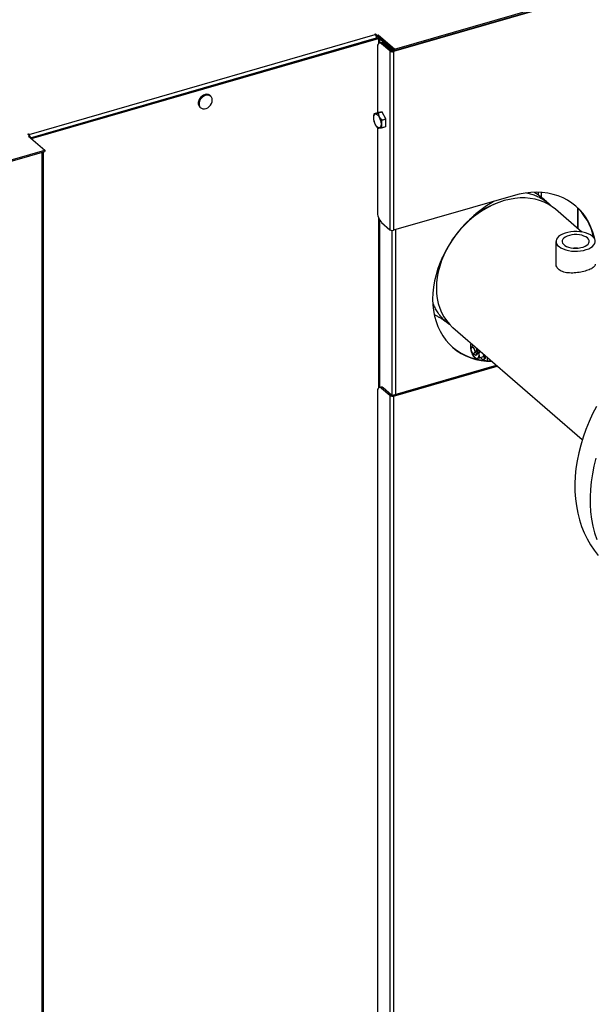
# Model space of a CAD drawing. Extents: x 19 to 29.8, y 0.6 to 8.7.
# Drawn here: x 23.3 to 23.8, y 5.5 to 6.3 of the extents above; entities that cross this region are included whole.
import ezdxf

# ---------------------------------------------------------------- set-up
doc = ezdxf.new("R2010")
doc.units = 0
doc.header["$MEASUREMENT"] = 0
doc.layers.get('0').update_dxf_attribs({"linetype": 'CONTINUOUS'})
doc.layers.add('D7', color=7, linetype='CONTINUOUS')

# ---------------------------------------------------------------- blocks, each defined once
blk = doc.blocks.new('A$C1D3A009A')
at = {"color": 7, "linetype": 'Continuous'}
for p, q in [((3.3346, 4.3489), (2.9018, 4.2239)), ((2.9029, 4.2271), (3.2767, 4.3349)), ((2.9029, 4.2252), (3.2767, 4.333)), ((2.4258, 4.1157), (2.8777, 4.2462)), ((2.8772, 4.2467), (2.8781, 4.2469)), ((2.8777, 4.2462), (2.8772, 4.2467)), ((2.8781, 4.2469), (2.8804, 4.2449)), ((2.8781, 4.2458), (2.8781, 4.2469)), ((2.8789, 4.2444), (2.8804, 4.2431)), ((2.8818, 4.2454), (2.8804, 4.2449)), ((2.8804, 4.2431), (2.8804, 4.2449)), ((2.9029, 4.2271), (2.8818, 4.2454)), ((2.8818, 4.2435), (2.8818, 4.2454)), ((2.4278, 4.1113), (2.8794, 4.2416)), ((2.4281, 4.111), (2.881, 4.2418)), ((2.4292, 4.1101), (2.8821, 4.2408)), ((2.8794, 4.2413), (2.8794, 4.2416)), ((2.8818, 4.2435), (2.8804, 4.2431)), ((2.8821, 4.2408), (2.881, 4.2418)), ((2.9029, 4.2252), (2.8818, 4.2435)), ((2.8821, 4.2408), (2.8821, 4.2344)), ((2.885, 4.2355), (2.8831, 4.235)), ((2.8839, 4.2406), (2.8848, 4.2409)), ((2.8839, 4.2406), (2.8999, 4.2267)), ((2.8839, 4.2352), (2.8839, 4.2406)), ((2.8881, 4.2344), (2.8862, 4.2339)), ((2.897, 4.2246), (2.8862, 4.2339)), ((2.8989, 4.2251), (2.8881, 4.2344)), ((2.8806, 4.229), (2.8806, 4.1439)), ((2.8989, 4.2251), (2.897, 4.2246)), ((2.897, 4.2246), (2.897, 3.9911)), ((2.9009, 4.227), (2.8999, 4.2267)), ((2.8999, 4.2248), (2.8999, 4.2267)), ((2.9026, 4.2254), (2.9007, 4.2249)), ((2.9007, 4.2249), (2.9018, 4.2239)), ((2.9018, 4.2239), (2.9018, 3.9904)), ((2.9029, 4.2252), (2.9029, 4.2271)), ((2.663, 4.1656), (2.6619, 4.1665)), ((2.6488, 4.1514), (2.6499, 4.1504)), ((2.8819, 4.1443), (2.8765, 4.1427)), ((2.8813, 4.1434), (2.8867, 4.1449)), ((2.8869, 4.1448), (2.8815, 4.1432)), ((2.8867, 4.1449), (2.8819, 4.1443)), ((2.8917, 4.1358), (2.8869, 4.1448)), ((2.8863, 4.1343), (2.8917, 4.1358)), ((2.8918, 4.1355), (2.8864, 4.1339)), ((2.8918, 4.1259), (2.8918, 4.1355)), ((2.4243, 4.1159), (2.4252, 4.1162)), ((2.4266, 4.1139), (2.4243, 4.1159)), ((2.4252, 4.1162), (2.4258, 4.1157)), ((2.4252, 4.1151), (2.4252, 4.1162)), ((2.4258, 4.1146), (2.4258, 4.1157)), ((2.8806, 4.1247), (2.8806, 4.0151)), ((2.8917, 4.1257), (2.8863, 4.1242)), ((2.8864, 4.1244), (2.8918, 4.1259)), ((2.4266, 4.1139), (2.4252, 4.1135)), ((2.4252, 4.1135), (2.4463, 4.0952)), ((2.4266, 4.1123), (2.4266, 4.1139)), ((2.2932, 4.051), (2.4463, 4.0952)), ((2.2932, 4.0491), (2.4463, 4.0933)), ((2.4429, 1.0786), (2.4429, 4.0924)), ((2.4447, 1.0801), (2.4447, 4.0929)), ((2.4463, 4.0952), (2.4463, 4.0933)), ((3.0904, 4.0399), (3.0904, 4.0363)), ((3.0951, 4.0328), (3.0951, 4.0397)), ((3.0581, 4.0355), (2.9018, 3.9904)), ((3.1033, 4.0263), (3.1028, 4.0267)), ((3.0288, 4.0223), (3.0263, 4.0211)), ((3.1475, 3.9881), (3.1132, 4.0178)), ((3.1421, 4.0197), (3.1421, 3.9928)), ((3.1427, 3.9923), (3.1427, 4.0191)), ((2.8821, 4.0071), (2.8821, 3.7843)), ((2.8839, 3.7852), (2.8839, 4.0033)), ((2.8862, 4.0004), (2.897, 3.9911)), ((2.8999, 3.7748), (2.8999, 3.9902)), ((2.9047, 3.776), (2.9047, 3.9913)), ((3.1138, 3.9759), (3.1138, 3.9462)), ((2.9637, 3.9487), (2.9628, 3.9461)), ((2.9793, 3.8632), (3.1482, 3.7169)), ((3.0025, 3.8431), (3.002, 3.8393)), ((3.0043, 3.8392), (3.0035, 3.8371)), ((3.0049, 3.8405), (3.0043, 3.8391)), ((3.0049, 3.8405), (3.0052, 3.8408)), ((3.0103, 3.8363), (3.0106, 3.8355)), ((3.0106, 3.8355), (3.0107, 3.8355)), ((3.0136, 3.8292), (3.0142, 3.833)), ((3.005, 3.8279), (3.0048, 3.8281)), ((3.005, 3.8279), (3.0087, 3.8228)), ((3.0056, 3.8296), (3.0081, 3.8278)), ((3.0087, 3.8228), (3.0107, 3.823)), ((3.0097, 3.8274), (3.0101, 3.8275)), ((3.0107, 3.8281), (3.0106, 3.8281)), ((3.0107, 3.823), (3.0145, 3.8236)), ((3.0145, 3.8236), (3.0136, 3.8292)), ((3.0189, 3.8249), (3.0145, 3.8236)), ((3.0155, 3.8239), (3.0185, 3.8213)), ((3.0185, 3.8213), (3.0203, 3.8228)), ((3.02, 3.8217), (3.0185, 3.8213)), ((3.0187, 3.8213), (3.0195, 3.8206)), ((3.0194, 3.8284), (3.0189, 3.8249)), ((3.0218, 3.8233), (3.02, 3.8217)), ((3.0203, 3.8228), (3.0203, 3.8277)), ((3.0203, 3.8228), (3.0218, 3.8233)), ((3.0218, 3.8233), (3.0218, 3.8264)), ((3.0245, 3.8202), (3.0245, 3.824)), ((3.0285, 3.82), (3.0285, 3.8206)), ((2.9007, 3.7749), (3.0361, 3.814)), ((2.9018, 3.7739), (3.0372, 3.813)), ((2.885, 3.7855), (2.8831, 3.785)), ((2.8881, 3.7844), (2.8862, 3.7839)), ((2.897, 3.7746), (2.8862, 3.7839)), ((2.8989, 3.7751), (2.8881, 3.7844)), ((2.8806, 3.779), (2.8806, 2.7661)), ((2.8989, 3.7751), (2.897, 3.7746)), ((2.897, 3.7746), (2.897, 1.7177)), ((2.9007, 3.7749), (2.9018, 3.7739)), ((2.9018, 3.7739), (2.9018, 1.7171))]:
    blk.add_line(p, q, dxfattribs=at)
at = {"color": 7, "linetype": 'Continuous', "flags": 128}
for points in [[(2.8862, 4.2339), (2.8851, 4.2347), (2.8841, 4.235), (2.8831, 4.235), (2.8822, 4.2345), (2.8815, 4.2336), (2.881, 4.2324), (2.8807, 4.2308), (2.8806, 4.229)], [(2.6619, 4.1665), (2.6617, 4.1667), (2.66, 4.1676), (2.658, 4.168), (2.6559, 4.1677), (2.6537, 4.167), (2.6517, 4.1657), (2.6498, 4.164), (2.6483, 4.162), (2.6473, 4.1598), (2.6468, 4.1575), (2.6468, 4.1554), (2.6473, 4.1534), (2.6483, 4.1518), (2.6488, 4.1514)], [(2.6651, 4.1605), (2.6648, 4.1626), (2.664, 4.1644), (2.6627, 4.1657), (2.6611, 4.1666), (2.6591, 4.167), (2.657, 4.1668), (2.6548, 4.166), (2.6527, 4.1648), (2.6509, 4.1631), (2.6494, 4.1611), (2.6484, 4.1589), (2.6478, 4.1566), (2.6478, 4.1544), (2.6484, 4.1525), (2.6494, 4.1509), (2.6509, 4.1497), (2.6527, 4.1491), (2.6548, 4.149), (2.657, 4.1495), (2.6591, 4.1505), (2.6611, 4.152), (2.6627, 4.1539), (2.664, 4.156), (2.6648, 4.1583), (2.6651, 4.1605)], [(2.8806, 4.1414), (2.8819, 4.1401), (2.883, 4.1383), (2.884, 4.1361), (2.8847, 4.1338), (2.8852, 4.1314), (2.8854, 4.1291), (2.8852, 4.1272), (2.8847, 4.1256), (2.884, 4.1245), (2.883, 4.1241), (2.8819, 4.1243), (2.8806, 4.125), (2.8794, 4.1264), (2.8783, 4.1282), (2.8773, 4.1303), (2.8765, 4.1327), (2.8761, 4.1351), (2.8759, 4.1373), (2.8761, 4.1393), (2.8765, 4.1409), (2.8773, 4.1419), (2.8783, 4.1424), (2.8794, 4.1422), (2.8806, 4.1414)], [(3.1642, 3.9794), (3.1639, 3.9808), (3.162, 3.9878), (3.1595, 3.9944), (3.1566, 4.0007), (3.1531, 4.0066), (3.1492, 4.0121), (3.1448, 4.0172), (3.1399, 4.0218), (3.1346, 4.0259), (3.129, 4.0296), (3.123, 4.0327), (3.1166, 4.0353), (3.11, 4.0373), (3.1031, 4.0387), (3.0959, 4.0396), (3.0886, 4.04), (3.0811, 4.0397), (3.0735, 4.0389), (3.0658, 4.0375), (3.0581, 4.0355)], [(3.0332, 4.0284), (3.0305, 4.0268), (3.0232, 4.0223), (3.0161, 4.0173), (3.0091, 4.0118), (3.0025, 4.0059), (2.9961, 3.9997), (2.9901, 3.9931), (2.9845, 3.9862), (2.9792, 3.979), (2.9744, 3.9716), (2.97, 3.964), (2.966, 3.9562), (2.9626, 3.9483), (2.9596, 3.9403), (2.9572, 3.9323), (2.9552, 3.9242), (2.9539, 3.9162), (2.953, 3.9083), (2.9528, 3.9005), (2.953, 3.8929), (2.9539, 3.8854), (2.9552, 3.8782), (2.9572, 3.8713), (2.9596, 3.8647), (2.9626, 3.8584), (2.966, 3.8525), (2.97, 3.8469), (2.9744, 3.8419), (2.9792, 3.8373), (2.9845, 3.8331), (2.9901, 3.8295), (2.9961, 3.8264), (3.0025, 3.8238), (3.0091, 3.8218), (3.0161, 3.8203), (3.0232, 3.8194), (3.0302, 3.8191)], [(3.1132, 4.0178), (3.1089, 4.0212), (3.1038, 4.0244), (3.0983, 4.0272), (3.0925, 4.0294), (3.0865, 4.031), (3.0802, 4.0321), (3.0736, 4.0326), (3.0669, 4.0326), (3.0601, 4.032), (3.0532, 4.0308), (3.0463, 4.0291), (3.0393, 4.0268), (3.0324, 4.024), (3.0256, 4.0206), (3.0189, 4.0168), (3.0124, 4.0125), (3.0061, 4.0078), (3, 4.0026), (2.9942, 3.9971), (2.9887, 3.9912), (2.9836, 3.985), (2.9789, 3.9786), (2.9746, 3.9719), (2.9707, 3.965), (2.9673, 3.9579), (2.9644, 3.9508), (2.962, 3.9435), (2.9601, 3.9363), (2.9588, 3.9291), (2.958, 3.9219), (2.9577, 3.9149), (2.958, 3.908), (2.9588, 3.9014), (2.9601, 3.8949), (2.962, 3.8888), (2.9644, 3.883), (2.9673, 3.8775), (2.9707, 3.8724), (2.9746, 3.8677), (2.9789, 3.8635), (2.9793, 3.8632)], [(3.1301, 3.9639), (3.134, 3.9633), (3.138, 3.9631), (3.142, 3.9631), (3.146, 3.9635), (3.1498, 3.9641), (3.1534, 3.9651), (3.1566, 3.9663), (3.1594, 3.9677), (3.1617, 3.9694), (3.1634, 3.9712), (3.1646, 3.9731), (3.1651, 3.9751), (3.1651, 3.9771), (3.1644, 3.9791), (3.163, 3.981), (3.1611, 3.9828), (3.1587, 3.9844), (3.1558, 3.9858), (3.1525, 3.987), (3.1489, 3.9878), (3.145, 3.9884), (3.141, 3.9887), (3.137, 3.9887), (3.133, 3.9883), (3.1292, 3.9876), (3.1257, 3.9867), (3.1224, 3.9855), (3.1196, 3.984), (3.1173, 3.9824), (3.1156, 3.9806), (3.1144, 3.9786), (3.1139, 3.9766), (3.1139, 3.9746), (3.1147, 3.9726), (3.116, 3.9707), (3.1179, 3.969), (3.1203, 3.9674), (3.1232, 3.966), (3.1265, 3.9648), (3.1301, 3.9639)], [(3.1331, 3.9676), (3.1363, 3.9672), (3.1396, 3.967), (3.143, 3.9672), (3.1462, 3.9677), (3.1492, 3.9685), (3.1518, 3.9695), (3.154, 3.9708), (3.1557, 3.9723), (3.1567, 3.9739), (3.1572, 3.9755), (3.157, 3.9772), (3.1562, 3.9788), (3.1548, 3.9804), (3.1528, 3.9817), (3.1503, 3.9829), (3.1475, 3.9838), (3.1444, 3.9844), (3.141, 3.9847), (3.1377, 3.9847), (3.1344, 3.9844), (3.1313, 3.9837), (3.1285, 3.9828), (3.126, 3.9816), (3.1241, 3.9802), (3.1227, 3.9787), (3.122, 3.9771), (3.1218, 3.9754), (3.1223, 3.9737), (3.1235, 3.9721), (3.1252, 3.9707), (3.1274, 3.9694), (3.1301, 3.9684), (3.1331, 3.9676)], [(3.1421, 3.9671), (3.1392, 3.9672), (3.1371, 3.9671)], [(3.1668, 3.7604), (3.1617, 3.7505), (3.157, 3.7405), (3.1529, 3.7303), (3.1492, 3.7201), (3.1461, 3.7099), (3.1435, 3.6996), (3.1414, 3.6894), (3.1399, 3.6793), (3.1389, 3.6692), (3.1385, 3.6592), (3.1386, 3.6494), (3.1392, 3.6397), (3.1404, 3.6303), (3.1422, 3.6211), (3.1444, 3.6122), (3.1472, 3.6036), (3.1505, 3.5952), (3.1544, 3.5873), (3.1587, 3.5797), (3.1635, 3.5725), (3.1688, 3.5657)], [(3.166, 3.6927), (3.1634, 3.6824), (3.1613, 3.6722), (3.1598, 3.662), (3.1588, 3.6519), (3.1584, 3.642), (3.1585, 3.6322), (3.1591, 3.6225), (3.1603, 3.6131), (3.162, 3.6039), (3.1643, 3.595), (3.1671, 3.5863)], [(3.0054, 3.8297), (3.0046, 3.8308), (3.0039, 3.8322), (3.0034, 3.8339), (3.0032, 3.8355), (3.0034, 3.8369), (3.0039, 3.8377), (3.0046, 3.8379), (3.0054, 3.8375), (3.0063, 3.8364), (3.007, 3.835), (3.0075, 3.8333), (3.0077, 3.8317), (3.0075, 3.8303), (3.007, 3.8295), (3.0063, 3.8293), (3.0054, 3.8297)], [(3.0114, 3.8311), (3.0112, 3.8294), (3.0108, 3.8282), (3.01, 3.8274), (3.0091, 3.8273), (3.0081, 3.8278), (3.008, 3.8279)], [(3.0107, 3.823), (3.0113, 3.8232), (3.0119, 3.8235), (3.0124, 3.8241), (3.0128, 3.8248), (3.0132, 3.8257), (3.0134, 3.8267), (3.0136, 3.8279), (3.0136, 3.8292)], [(2.8862, 3.7839), (2.8851, 3.7846), (2.8841, 3.785), (2.8831, 3.785), (2.8822, 3.7845), (2.8815, 3.7836), (2.881, 3.7823), (2.8807, 3.7808), (2.8806, 3.779)]]:
    blk.add_lwpolyline(points, dxfattribs=at)
at = {"color": 7, "linetype": 'Continuous'}
for centre, radius, start, end in [((2.8728, 4.2417), 0.00664, 359.5143, 42.5891), ((2.8827, 4.2354), 0.00663, 82.9117, 105.3337), ((2.8827, 4.2388), 0.00213, 57.1364, 107.6022), ((2.8856, 4.2321), 0.0035, 42.7079, 99.5715), ((2.9001, 4.2293), 0.00566, 237.1364, 287.6022), ((2.9, 4.2269), 0.00213, 237.1364, 287.6022), ((2.9025, 4.2303), 0.00446, 234.1654, 264.9551), ((2.8814, 4.1404), 0.00537, 153.7693, 156.0142), ((2.8764, 4.1376), 0.0076, 48.216, 49.9972), ((2.8818, 4.1391), 0.0076, 48.216, 49.9972), ((2.9018, 4.1393), 0.0261, 194.1115, 194.8934), ((2.861, 4.1276), 0.0261, 14.1115, 14.8934), ((2.8664, 4.1291), 0.0261, 14.1115, 14.8934), ((2.4209, 4.1113), 0.00662, 2.1271, 42.5704), ((2.8864, 4.1293), 0.0076, 228.216, 229.9972), ((2.8815, 4.1265), 0.00537, 333.7693, 336.0142), ((2.8869, 4.1281), 0.00537, 333.7693, 336.0142), ((2.9021, 4.015), 0.0215, 179.5143, 222.5891), ((3.0793, 3.9138), 0.1196, 116.2967, 133.0544), ((3.0727, 3.9221), 0.1096, 110.6115, 127.4831), ((3.0877, 3.9653), 0.0769, 11.8644, 47.7521), ((2.9001, 3.9958), 0.00566, 237.1364, 287.6022), ((3.0729, 3.9134), 0.1148, 154.8392, 162.059), ((3.0631, 3.9185), 0.1043, 159.5974, 167.7987), ((3.0281, 3.898), 0.078, 230.603, 270.7287), ((3.0133, 3.8396), 0.0113, 161.9637, 181.552), ((3.027, 3.8397), 0.025, 181.094, 207.6365), ((2.9961, 3.8308), 0.0153, 1.0736, 20.7294), ((2.9909, 3.829), 0.0227, 0.5611, 12.6497), ((3.012, 3.8303), 0.00739, 198.5763, 260.2723), ((3.0092, 3.829), 0.00169, 226.11, 324.8837), ((2.8856, 3.7821), 0.0035, 42.7079, 99.5715), ((2.9001, 3.7793), 0.00566, 237.1364, 287.6022), ((2.9, 3.7769), 0.00213, 237.1364, 287.6022)]:
    blk.add_arc(centre, radius, start, end, dxfattribs=at)
for points, knots in [([(2.8764, 4.133), (2.8764, 4.1333), (2.8761, 4.1347), (2.8758, 4.1372), (2.876, 4.1401), (2.8763, 4.1419), (2.8764, 4.1425)], [0, 0, 0, 0, 0.115615, 0.458798, 0.812004, 1, 1, 1, 1]), ([(2.8765, 4.1427), (2.8769, 4.1428), (2.8776, 4.1428), (2.8794, 4.143), (2.8808, 4.1433), (2.8813, 4.1434)], [0, 0, 0, 0, 0.368164, 0.747403, 1, 1, 1, 1]), ([(2.8815, 4.1432), (2.8819, 4.1421), (2.8826, 4.1397), (2.8843, 4.1367), (2.8857, 4.135), (2.8863, 4.1343)], [0, 0, 0, 0, 0.368164, 0.747403, 1, 1, 1, 1]), ([(2.8813, 4.1237), (2.8805, 4.1247), (2.8789, 4.1268), (2.8774, 4.1298), (2.8768, 4.1318), (2.8765, 4.1326)], [0, 0, 0, 0, 0.368164, 0.747403, 1, 1, 1, 1]), ([(2.8864, 4.1339), (2.8863, 4.1333), (2.8859, 4.1315), (2.8857, 4.1286), (2.886, 4.1261), (2.8863, 4.1247), (2.8864, 4.1244)], [0, 0, 0, 0, 0.187996, 0.531008, 0.884386, 1, 1, 1, 1]), ([(2.8863, 4.1242), (2.8855, 4.124), (2.8839, 4.1237), (2.8823, 4.1235), (2.8817, 4.1235), (2.8815, 4.1235)], [0, 0, 0, 0, 0.368164, 0.747403, 1, 1, 1, 1]), ([(3.0753, 4.0391), (3.0764, 4.0389), (3.0798, 4.0383), (3.0852, 4.0366), (3.0913, 4.0341), (3.0971, 4.0309), (3.1024, 4.0272), (3.1061, 4.024), (3.1079, 4.022), (3.1083, 4.0215)], [0, 0, 0, 0, 0.088303, 0.258754, 0.43416, 0.609565, 0.779972, 0.95038, 1, 1, 1, 1]), ([(3.1019, 4.0274), (3.0998, 4.0291), (3.0946, 4.0333), (3.0892, 4.0374), (3.0859, 4.0396), (3.0858, 4.0397)], [0, 0, 0, 0, 0.409184, 0.984828, 1, 1, 1, 1]), ([(3.165, 3.9462), (3.165, 3.9457), (3.1649, 3.9447), (3.164, 3.9432), (3.1624, 3.9417), (3.1601, 3.9402), (3.1572, 3.9389), (3.1538, 3.9377), (3.1501, 3.9366), (3.1461, 3.9357), (3.1419, 3.9351), (3.1377, 3.9346), (3.1335, 3.9345), (3.1294, 3.9347), (3.1256, 3.9353), (3.1222, 3.9363), (3.1192, 3.9376), (3.1169, 3.9394), (3.1152, 3.9415), (3.1142, 3.9438), (3.1138, 3.9454), (3.1139, 3.9462), (3.1139, 3.9462)], [0, 0, 0, 0, 0.0436779, 0.0972168, 0.1507542, 0.2050413, 0.2593205, 0.3124967, 0.3656711, 0.4176615, 0.4696578, 0.5221249, 0.574597, 0.6284944, 0.6823879, 0.7365435, 0.7906909, 0.8434036, 0.8961172, 0.9479657, 0.9998212, 1, 1, 1, 1]), ([(2.9759, 3.8667), (2.9747, 3.8675), (2.9717, 3.8695), (2.9673, 3.8735), (2.963, 3.8783), (2.9591, 3.8836), (2.9559, 3.8894), (2.9539, 3.8936), (2.9532, 3.896), (2.9531, 3.8961)], [0, 0, 0, 0, 0.120293, 0.29136, 0.467401, 0.643442, 0.814432, 0.985421, 1, 1, 1, 1]), ([(2.9551, 3.8803), (2.9561, 3.8798), (2.9586, 3.8784), (2.962, 3.8764), (2.9655, 3.8742), (2.9686, 3.8721), (2.9707, 3.8705), (2.9716, 3.8697), (2.9719, 3.8695)], [0, 0, 0, 0, 0.137638, 0.33855, 0.537809, 0.735583, 0.932131, 1, 1, 1, 1]), ([(3.0106, 3.8281), (3.0102, 3.8287), (3.0095, 3.8298), (3.0093, 3.8318), (3.0098, 3.8337), (3.0103, 3.8349), (3.0106, 3.8355)], [0, 0, 0, 0, 0.3255, 0.550296, 0.774867, 1, 1, 1, 1])]:
    blk.add_open_spline(points, degree=3, knots=knots, dxfattribs=at)

msp = doc.modelspace()

# ---------------------------------------------------------------- block references
at = {"layer": 'D7', "color": 7, "linetype": 'Continuous', "xscale": 0.625, "yscale": 0.625, "zscale": 0.625}
msp.add_blockref('A$C1D3A009A', (21.83883, 3.639), dxfattribs=at)

doc.saveas('drawing.dxf')
